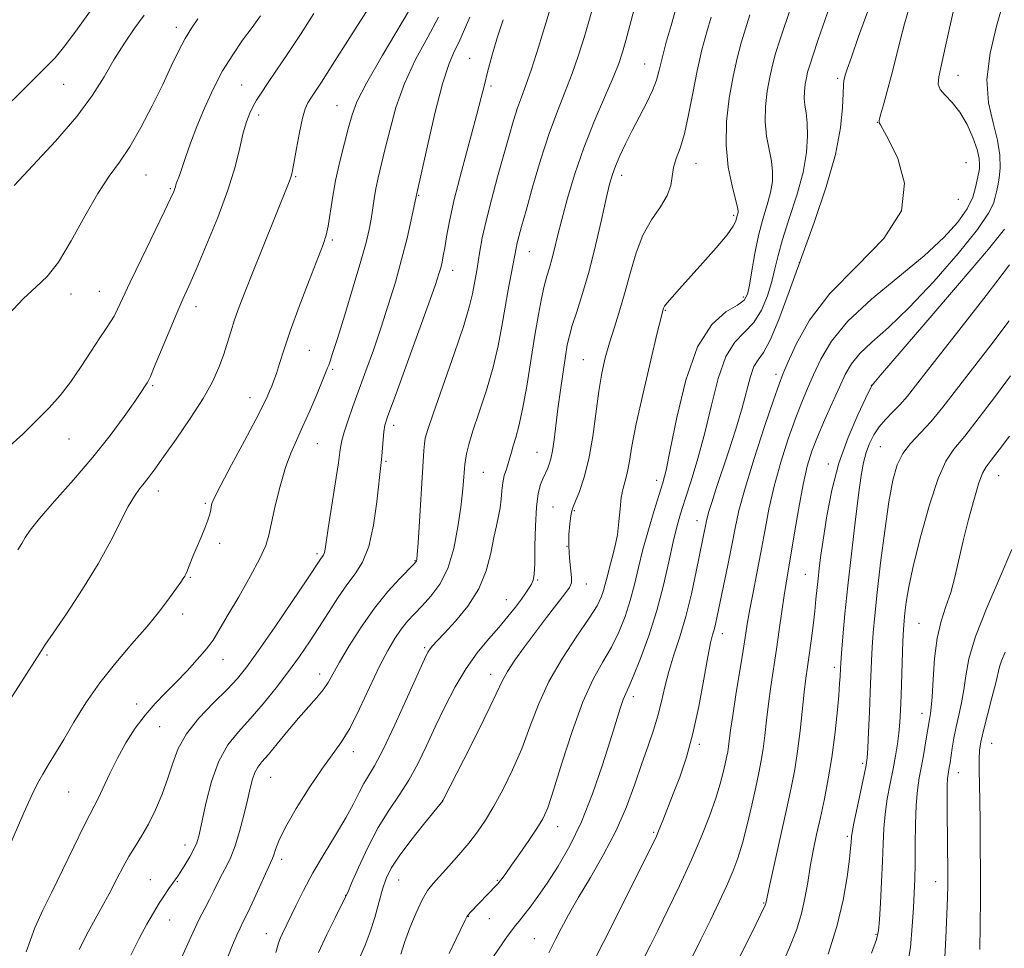
# Model space of a CAD drawing. Extents: x 2179800 to 2182700, y 322300 to 325200.
# Drawn here: x 2182190 to 2182413, y 324247 to 324457 of the extents above; entities that cross this region are included whole.
import ezdxf

# ---------------------------------------------------------------- set-up
doc = ezdxf.new("R2010")
doc.units = 0
doc.header["$MEASUREMENT"] = 0
for name, color, linetype, lineweight in [('DTM SPOT ELEVATION', 2, 'Continuous', 13), ('INDEX CONTOUR', 41, 'Continuous', 13), ('INTERMEDIATE CONTOUR', 44, 'Continuous', 0)]:
    doc.layers.add(name, color=color, linetype=linetype, lineweight=lineweight)

msp = doc.modelspace()

# ---------------------------------------------------------------- linework, layer by layer
at = {"layer": 'DTM SPOT ELEVATION'}
for p in [(2182225.52, 324455.46, 1112.48), (2182291.92, 324448.5, 1098.87), (2182331.51, 324447.22, 1090.81), (2182402.45, 324444.65, 1075.21), (2182200.01, 324442.59, 1115.15), (2182240.26, 324442.43, 1108.93), (2182375.16, 324443.91, 1080.3), (2182296.7, 324442.21, 1097.7), (2182244.11, 324435.66, 1107.55), (2182261.88, 324437.73, 1104.82), (2182384.16, 324433.95, 1078.02), (2182343.11, 324424.73, 1087.24), (2182404.23, 324424.87, 1077.35), (2182218.63, 324422.04, 1111.11), (2182252.49, 324421.66, 1105.85), (2182326.3, 324421.98, 1089.48), (2182224.16, 324419, 1110.17), (2182280.32, 324417.49, 1099.9), (2182402.49, 324416.54, 1077.53), (2182351.68, 324412.93, 1086.27), (2182260.79, 324407.37, 1103.75), (2182305.38, 324404.72, 1093.22), (2182366.49, 324402.19, 1080), (2182288.07, 324400.44, 1097.38), (2182208.04, 324395.76, 1110.86), (2182201.68, 324395.14, 1111.46), (2182353.85, 324394.42, 1084.41), (2182229.97, 324392.25, 1107.44), (2182336.16, 324391.43, 1085.89), (2182255.61, 324382.37, 1103.09), (2182317.65, 324380.27, 1088.9), (2182260.87, 324378.06, 1101.77), (2182361.25, 324376.91, 1078.43), (2182220.14, 324374.38, 1107.81), (2182382.81, 324374.44, 1072.03), (2182242.15, 324371.66, 1104.7), (2182274.66, 324365.38, 1097.53), (2182201.19, 324362.3, 1109.16), (2182257.41, 324361.27, 1101.14), (2182384.89, 324360.53, 1068.94), (2182307.12, 324359.25, 1090.84), (2182272.97, 324357.26, 1097.79), (2182373.09, 324356.64, 1072.46), (2182294.98, 324354.74, 1093.08), (2182411.64, 324353.97, 1063.15), (2182334.21, 324352.92, 1084.51), (2182221.4, 324350.5, 1105.44), (2182232.08, 324347.7, 1104.2), (2182310.74, 324346.92, 1088.92), (2182315.61, 324346.06, 1087.86), (2182343.36, 324343.81, 1080.62), (2182235.3, 324338.66, 1103.59), (2182313.92, 324338.03, 1088), (2182257.36, 324336.34, 1100.33), (2182279.56, 324334.79, 1096.09), (2182228.65, 324331.01, 1103.87), (2182367.87, 324331.63, 1072.86), (2182307.31, 324330.38, 1089.85), (2182318.31, 324329.5, 1087.3), (2182300.17, 324325.89, 1090.76), (2182226.94, 324322.69, 1103.46), (2182393.63, 324320.57, 1064.97), (2182349.06, 324318.23, 1077.42), (2182196.25, 324313.38, 1105.8), (2182281.68, 324315.09, 1092.25), (2182236.09, 324312.41, 1101.33), (2182257.96, 324309.12, 1096.59), (2182296.67, 324309.05, 1088.6), (2182374.45, 324310.59, 1070.4), (2182216.56, 324302.32, 1102.54), (2182328.96, 324304, 1081.53), (2182394.31, 324300.18, 1064.6), (2182221.71, 324297.21, 1101.02), (2182343.86, 324293.19, 1077.7), (2182410.03, 324293.38, 1059.16), (2182265.59, 324291.54, 1093.45), (2182380.87, 324288.89, 1068.28), (2182402.53, 324286.77, 1061.28), (2182246.88, 324285.69, 1095.11), (2182201.17, 324282.39, 1103.05), (2182285.78, 324280.49, 1088.01), (2182311.79, 324274.57, 1083.34), (2182333.58, 324273.28, 1078.2), (2182377.41, 324272.32, 1068.25), (2182227.45, 324270.38, 1098.59), (2182249.32, 324267.18, 1093.57), (2182219.6, 324262.58, 1098.86), (2182225.74, 324262.09, 1097.87), (2182275.81, 324262.48, 1087.15), (2182298.17, 324262.38, 1084.13), (2182397.37, 324262.11, 1062.74), (2182263.83, 324258.97, 1090.04), (2182358.47, 324257.29, 1072.11), (2182223.96, 324253.41, 1097.22), (2182291.57, 324254.27, 1083.95), (2182296.38, 324253.75, 1083.16), (2182245.84, 324250.31, 1092.72), (2182306.51, 324249.2, 1080.89), (2182383.86, 324250.19, 1066.16)]:
    msp.add_point(p, dxfattribs=at)
at = {"layer": 'INDEX CONTOUR', "flags": 128}
for points, elevation in [([(2182257.715, 324246.04), (2182259.604, 324250.168), (2182261.425, 324253.882), (2182263.68, 324258.346), (2182264.29, 324259.675), (2182265.185, 324261.749), (2182266.745, 324265.316), (2182268.835, 324269.811), (2182271.189, 324274.3429), (2182273.579, 324278.235), (2182275.906, 324281.678), (2182278.103, 324285.081), (2182280.138, 324288.775), (2182282.104, 324292.804), (2182284.123, 324297.136), (2182286.296, 324301.692), (2182288.622, 324306.204), (2182291.079, 324310.36), (2182293.623, 324313.923), (2182296.133, 324316.969), (2182298.471, 324319.651), (2182300.519, 324322.088), (2182302.239, 324324.246), (2182303.615, 324326.056), (2182304.646, 324327.476), (2182305.386, 324328.577), (2182305.904, 324329.459), (2182306.262, 324330.3061), (2182306.493, 324331.6501), (2182306.622, 324334.106), (2182306.687, 324338.0159), (2182306.78, 324342.614), (2182307.006, 324346.861), (2182307.432, 324349.946), (2182307.97, 324351.984), (2182308.496, 324353.317), (2182309.579, 324355.732), (2182309.932, 324356.594), (2182310.305, 324357.807), (2182310.675, 324359.587), (2182311.032, 324362.101), (2182311.874, 324369.117), (2182312.44, 324373.356), (2182313.039, 324377.53), (2182313.576, 324381.065), (2182314.003, 324383.604), (2182314.46, 324385.6591), (2182315.136, 324387.958), (2182316.1661, 324391.109), (2182317.471, 324395.218), (2182318.92, 324400.267), (2182320.382, 324406.087), (2182321.725, 324411.892), (2182322.816, 324416.744), (2182323.584, 324419.997), (2182324.203, 324422.171), (2182324.906, 324424.078), (2182325.884, 324426.375), (2182327.145, 324429.099), (2182328.653, 324432.128), (2182331.968, 324438.437), (2182333.296, 324441.214), (2182334.157, 324443.523), (2182334.768, 324445.778), (2182335.445, 324448.527), (2182336.406, 324452.091), (2182337.485, 324455.89), (2182339.503, 324462.994)], 1090), ([(2182187.142, 324360.166), (2182190.755, 324363.425), (2182193.964, 324366.538), (2182196.719, 324369.366), (2182199.177, 324372.141), (2182201.544, 324375.186), (2182203.9531, 324378.679), (2182206.243, 324382.212), (2182208.179, 324385.2281), (2182209.596, 324387.339), (2182210.609, 324388.818), (2182211.404, 324390.107), (2182212.1929, 324391.665), (2182215.032, 324397.763), (2182217.585, 324403.09), (2182222.819, 324413.887), (2182224.265, 324416.898), (2182224.932, 324418.348), (2182225.179, 324418.972), (2182225.311, 324419.398), (2182225.427, 324419.808), (2182225.577, 324420.2731), (2182226.184, 324421.908), (2182226.761, 324423.559), (2182227.5939, 324426.037), (2182228.709, 324429.253), (2182230.126, 324433.043), (2182231.851, 324437.224), (2182233.828, 324441.517), (2182235.989, 324445.621), (2182238.255, 324449.297), (2182240.512, 324452.558), (2182242.638, 324455.479), (2182244.531, 324458.125)], 1110), ([(2182309.806, 324246.002), (2182310.534, 324247.374), (2182311.411, 324249.121), (2182312.612, 324251.486), (2182314.257, 324254.567), (2182316.453, 324258.423), (2182319.22, 324263.058), (2182322.227, 324268.236), (2182325.058, 324273.6629), (2182327.3881, 324279.057), (2182329.274, 324284.184), (2182330.865, 324288.826), (2182332.281, 324292.836), (2182333.514, 324296.368), (2182334.529, 324299.652), (2182335.328, 324302.892), (2182336.069, 324306.203), (2182336.952, 324309.674), (2182338.116, 324313.403), (2182339.463, 324317.515), (2182340.838, 324322.141), (2182342.102, 324327.269), (2182343.185, 324332.32), (2182345.407, 324343.425), (2182345.639, 324344.441), (2182346.036, 324345.859), (2182346.697, 324347.958), (2182347.655, 324350.873), (2182350.497, 324359.426), (2182352.134, 324364.518), (2182353.577, 324369.335), (2182355.458, 324376.45), (2182356.242, 324378.681), (2182357.187, 324380.217), (2182358.395, 324381.891), (2182359.948, 324384.697), (2182361.908, 324389.384), (2182364.252, 324395.712), (2182369.853, 324411.313), (2182372.601, 324419.394), (2182374.716, 324426.735), (2182375.872, 324432.751), (2182376.312, 324437.345), (2182376.418, 324440.543), (2182376.507, 324442.443), (2182376.626, 324443.44), (2182376.756, 324444), (2182376.926, 324444.629), (2182377.353, 324445.985), (2182378.305, 324448.763), (2182379.947, 324453.385), (2182382.041, 324459.17)], 1080), ([(2182203.473, 324246.742), (2182205.568, 324250.764), (2182210.27, 324259.352), (2182212.057, 324262.7379), (2182213.477, 324265.463), (2182214.7789, 324267.802), (2182216.164, 324270.023), (2182217.651, 324272.376), (2182219.212, 324275.104), (2182220.803, 324278.36), (2182222.313, 324281.9349), (2182223.612, 324285.532), (2182224.678, 324288.9299), (2182225.904, 324292.224), (2182227.789, 324295.589), (2182230.63, 324299.114), (2182233.927, 324302.555), (2182236.978, 324305.582), (2182239.323, 324308.072), (2182241.458, 324310.721), (2182244.1191, 324314.43), (2182247.762, 324319.714), (2182251.717, 324325.53), (2182255.039, 324330.452), (2182258.319, 324335.341), (2182258.585, 324335.6949), (2182258.82, 324336.069), (2182259.015, 324336.568), (2182259.185, 324337.38), (2182259.891, 324342.059), (2182261.462, 324352.169), (2182262.178, 324356.875), (2182262.622, 324359.941), (2182262.966, 324361.94), (2182263.46, 324363.824), (2182264.301, 324366.365), (2182265.464, 324369.617), (2182268.433, 324377.754), (2182270.099, 324382.43), (2182271.804, 324387.398), (2182273.485, 324392.565), (2182275.076, 324397.788), (2182276.508, 324402.912), (2182277.718, 324407.74), (2182278.668, 324411.896), (2182279.924, 324417.848), (2182282.323, 324428.672), (2182284.029, 324435.9899), (2182285.7631, 324442.671), (2182287.256, 324447.276), (2182288.474, 324450.147), (2182289.447, 324452.073), (2182290.227, 324453.7599), (2182291.907, 324457.815)], 1100), ([(2182361.857, 324241.711), (2182364.282, 324247.151), (2182365.922, 324251.314), (2182367.019, 324254.871), (2182367.795, 324258.379), (2182368.407, 324261.929), (2182368.994, 324265.497), (2182369.668, 324269.08), (2182370.439, 324272.764), (2182371.287, 324276.653), (2182372.187, 324280.841), (2182373.076, 324285.36), (2182373.885, 324290.23), (2182374.553, 324295.3629), (2182375.068, 324300.245), (2182375.4301, 324304.255), (2182375.645, 324306.945), (2182375.753, 324308.569), (2182375.836, 324310.353), (2182375.9119, 324311.562), (2182376.08, 324313.799), (2182376.386, 324317.544), (2182376.853, 324322.715), (2182377.497, 324329.087), (2182378.307, 324336.306), (2182379.171, 324343.494), (2182379.949, 324349.64), (2182380.548, 324354.0139), (2182381.063, 324356.9961), (2182381.635, 324359.242), (2182382.386, 324361.296), (2182383.359, 324363.243), (2182384.574, 324365.0539), (2182386.031, 324366.724), (2182387.637, 324368.343), (2182389.277, 324370.023), (2182390.978, 324371.999), (2182393.34, 324374.982), (2182397.109, 324379.805), (2182402.6501, 324386.858), (2182408.811, 324394.767), (2182414.059, 324401.713)], 1070), ([(2182407.4, 324246.773), (2182407.481, 324252.185), (2182407.52, 324258.19), (2182407.52, 324264.354), (2182407.487, 324270.281), (2182407.428, 324275.723), (2182407.35, 324280.472), (2182407.203, 324287.472), (2182407.201, 324289.883), (2182407.303, 324291.793), (2182407.599, 324293.724), (2182408.184, 324296.285), (2182409.095, 324299.832), (2182410.118, 324303.728), (2182410.975, 324307.082), (2182411.83, 324310.715), (2182412.29, 324312.106), (2182413.107, 324314.061)], 1060)]:
    msp.add_lwpolyline(points, dxfattribs=dict(at, elevation=elevation))
at = {"layer": 'INTERMEDIATE CONTOUR', "flags": 128}
for points, elevation in [([(2182185.91, 324265.965), (2182191.017, 324277.71), (2182192.792, 324281.661), (2182194.0909, 324284.321), (2182195.252, 324286.42), (2182196.569, 324288.5981), (2182198.147, 324291.155), (2182200.05, 324294.305), (2182202.334, 324298.174), (2182205.038, 324302.547), (2182208.197, 324307.122), (2182211.777, 324311.6259), (2182215.468, 324315.916), (2182218.894, 324319.877), (2182221.741, 324323.39), (2182223.951, 324326.317), (2182225.531, 324328.515), (2182226.518, 324329.913), (2182227.074, 324330.728), (2182227.3931, 324331.247), (2182227.645, 324331.732), (2182227.918, 324332.3461), (2182228.277, 324333.223), (2182229.418, 324336.062), (2182230.198, 324337.95), (2182231.087, 324340.047), (2182231.956, 324342.13), (2182232.655, 324343.94), (2182233.078, 324345.287), (2182233.29, 324346.247), (2182233.403, 324346.962), (2182233.576, 324347.6801), (2182234.166, 324349.0561), (2182235.58, 324351.846), (2182238.026, 324356.455), (2182240.923, 324361.866), (2182243.493, 324366.707), (2182245.15, 324369.943), (2182246.066, 324371.869), (2182246.607, 324373.115), (2182247.083, 324374.24), (2182247.584, 324375.518), (2182248.146, 324377.149), (2182248.831, 324379.355), (2182249.81, 324382.442), (2182251.282, 324386.735), (2182253.326, 324392.302), (2182255.5581, 324398.18), (2182258.707, 324406.36), (2182259.402, 324408.467), (2182259.842, 324410.499), (2182260.819, 324416.786), (2182261.555, 324420.814), (2182262.518, 324425.105), (2182263.563, 324429.258), (2182264.496, 324432.834), (2182265.267, 324435.659), (2182266.393, 324438.611), (2182268.536, 324442.834), (2182272.061, 324449.001), (2182279.69, 324461.922)], 1104), ([(2182226.283, 324244.012), (2182228.751, 324249.544), (2182230.601, 324253.428), (2182231.938, 324256.014), (2182233.007, 324258.021), (2182234.013, 324260.025), (2182234.997, 324262.046), (2182235.958, 324263.959), (2182236.9, 324265.73), (2182237.841, 324267.667), (2182238.807, 324270.166), (2182239.802, 324273.458), (2182240.756, 324277.114), (2182241.578, 324280.542), (2182242.212, 324283.271), (2182242.737, 324285.32), (2182243.268, 324286.831), (2182243.928, 324287.996), (2182244.888, 324289.199), (2182246.329, 324290.876), (2182248.352, 324293.313), (2182250.728, 324296.199), (2182253.15, 324299.075), (2182257.228, 324303.6831), (2182258.717, 324305.496), (2182259.8359, 324307.161), (2182260.929, 324309.087), (2182262.421, 324311.749), (2182264.62, 324315.442), (2182267.37, 324319.734), (2182270.3941, 324324.012), (2182273.411, 324327.743), (2182276.097, 324330.72), (2182279.268, 324333.9871), (2182279.744, 324334.5011), (2182279.877, 324334.712), (2182279.944, 324335.035), (2182280.042, 324336.136), (2182280.221, 324338.748), (2182281.543, 324359.663), (2182281.6671, 324361.195), (2182281.857, 324362.475), (2182282.411, 324364.466), (2182283.678, 324368.23), (2182288.358, 324381.545), (2182290.554, 324388.022), (2182291.9, 324392.443), (2182292.569, 324395.182), (2182293.514, 324400.46), (2182293.847, 324402.439), (2182294.226, 324404.817), (2182294.765, 324407.814), (2182295.602, 324411.664), (2182296.811, 324416.451), (2182298.227, 324421.671), (2182299.625, 324426.666), (2182300.825, 324430.912), (2182301.848, 324434.402), (2182302.762, 324437.256), (2182303.649, 324439.699), (2182304.647, 324442.365), (2182305.906, 324445.992), (2182307.4951, 324450.989), (2182309.158, 324456.457), (2182310.557, 324461.169)], 1096), ([(2182287.239, 324245.853), (2182288.845, 324249.14), (2182290.873, 324253.373), (2182291.284, 324254.162), (2182291.623, 324254.634), (2182292.121, 324255.192), (2182297.935, 324261.243), (2182298.355, 324261.711), (2182298.727, 324262.169), (2182299.2419, 324262.843), (2182300.07, 324263.972), (2182301.377, 324265.8), (2182303.229, 324268.432), (2182305.29, 324271.414), (2182307.127, 324274.151), (2182308.452, 324276.342), (2182309.56, 324278.841), (2182310.894, 324282.793), (2182312.778, 324288.897), (2182315.068, 324296.078), (2182317.502, 324302.812), (2182319.851, 324307.95), (2182322.028, 324311.838), (2182323.977, 324315.194), (2182325.656, 324318.6049), (2182327.069, 324322.14), (2182328.235, 324325.738), (2182329.196, 324329.374), (2182330.1, 324333.172), (2182331.122, 324337.29), (2182332.367, 324341.7611), (2182333.67, 324346.11), (2182334.8, 324349.734), (2182335.616, 324352.387), (2182336.345, 324355.252), (2182337.306, 324359.868), (2182338.772, 324367.165), (2182340.821, 324375.644), (2182343.484, 324383.193), (2182346.681, 324388.202), (2182349.894, 324391.053), (2182352.495, 324392.629), (2182354.037, 324393.759), (2182354.8, 324395.071), (2182355.25, 324397.138), (2182355.774, 324400.341), (2182356.455, 324404.274), (2182357.302, 324408.337), (2182358.288, 324412.034), (2182359.258, 324415.282), (2182360.02, 324418.101), (2182360.421, 324420.549), (2182360.464, 324422.835), (2182360.187, 324425.206), (2182359.664, 324427.863), (2182359.112, 324430.83), (2182358.782, 324434.087), (2182358.857, 324437.568), (2182359.2501, 324441.035), (2182359.806, 324444.203), (2182360.416, 324446.918), (2182361.144, 324449.537), (2182362.1011, 324452.545), (2182364.641, 324460.197)], 1084), ([(2182297.274, 324245.145), (2182299.415, 324248.278), (2182300.393, 324249.68), (2182301.349, 324250.99), (2182302.213, 324252.089), (2182303.1021, 324253.167), (2182304.178, 324254.497), (2182305.579, 324256.314), (2182307.336, 324258.721), (2182309.455, 324261.788), (2182311.913, 324265.584), (2182314.559, 324270.185), (2182317.214, 324275.664), (2182319.709, 324281.945), (2182321.915, 324288.338), (2182323.715, 324294), (2182325.963, 324301.281), (2182326.641, 324303.296), (2182327.2221, 324304.705), (2182327.928, 324306.23), (2182328.998, 324308.683), (2182330.578, 324312.642), (2182332.437, 324317.76), (2182334.25, 324323.458), (2182335.758, 324329.186), (2182336.966, 324334.5), (2182337.943, 324338.985), (2182338.777, 324342.422), (2182339.626, 324345.384), (2182340.6689, 324348.6411), (2182342.023, 324352.809), (2182343.572, 324357.882), (2182345.141, 324363.699), (2182346.617, 324369.987), (2182348.128, 324376.014), (2182349.863, 324380.937), (2182351.934, 324384.209), (2182354.1451, 324386.472), (2182356.222, 324388.663), (2182357.942, 324391.489), (2182359.282, 324394.732), (2182360.271, 324397.941), (2182360.985, 324400.837), (2182361.694, 324403.8281), (2182362.719, 324407.49), (2182364.248, 324412.193), (2182365.952, 324417.4729), (2182367.367, 324422.657), (2182368.145, 324427.183), (2182368.381, 324430.9329), (2182368.283, 324433.896), (2182368.041, 324436.116), (2182367.7871, 324437.848), (2182367.635, 324439.397), (2182367.669, 324440.9959), (2182367.85, 324442.589), (2182368.106, 324444.0451), (2182368.404, 324445.344), (2182368.863, 324446.908), (2182369.641, 324449.27), (2182370.819, 324452.731), (2182373.42, 324460.2571)], 1082), ([(2182330.976, 324243.984), (2182332.829, 324247.688), (2182334.486, 324251.0339), (2182336.765, 324255.684), (2182339.3919, 324261.169), (2182342.001, 324266.853), (2182344.288, 324272.187), (2182346.167, 324276.95), (2182347.6131, 324281.005), (2182348.624, 324284.259), (2182349.292, 324286.794), (2182349.737, 324288.738), (2182350.062, 324290.233), (2182350.309, 324291.487), (2182350.506, 324292.722), (2182350.971, 324296.366), (2182351.445, 324299.678), (2182352.176, 324304.36), (2182353.7809, 324314.397), (2182354.776, 324320.829), (2182355.303, 324323.8089), (2182356.038, 324327.54), (2182356.916, 324331.91), (2182357.82, 324336.618), (2182358.682, 324341.434), (2182359.62, 324346.389), (2182360.799, 324351.586), (2182362.315, 324357.024), (2182364.009, 324362.309), (2182365.6509, 324366.947), (2182367.079, 324370.62), (2182368.391, 324373.717), (2182369.749, 324376.802), (2182371.383, 324380.341), (2182373.788, 324384.408), (2182377.529, 324388.975), (2182382.886, 324393.956), (2182394.754, 324403.7611), (2182399.2209, 324407.878), (2182402.397, 324411.395), (2182404.502, 324414.424), (2182405.759, 324417.047), (2182406.423, 324419.216), (2182407.143, 324422.716), (2182407.268, 324423.45), (2182407.338, 324424.418), (2182407.219, 324425.817), (2182406.748, 324427.829), (2182405.811, 324430.522), (2182404.481, 324433.506), (2182402.876, 324436.279), (2182401.147, 324438.454), (2182399.564, 324440.102), (2182398.426, 324441.4081), (2182397.9599, 324442.631), (2182398.1, 324444.309), (2182399.635, 324451.209), (2182401.621, 324460.346)], 1076), ([(2182342.06, 324244.573), (2182344.249, 324248.9941), (2182346.401, 324253.395), (2182348.405, 324257.5499), (2182350.131, 324261.2469), (2182351.496, 324264.398), (2182352.613, 324267.414), (2182353.644, 324270.83), (2182354.706, 324274.984), (2182355.743, 324279.424), (2182356.652, 324283.501), (2182357.358, 324286.755), (2182357.896, 324289.483), (2182358.325, 324292.172), (2182358.705, 324295.215), (2182359.093, 324298.63), (2182359.547, 324302.341), (2182360.105, 324306.282), (2182361.375, 324314.72), (2182361.989, 324319.108), (2182362.555, 324323.271), (2182363.061, 324326.841), (2182363.516, 324329.663), (2182364.002, 324332.426), (2182364.621, 324336.029), (2182365.439, 324341.045), (2182366.39, 324346.733), (2182367.37, 324352.027), (2182368.321, 324356.154), (2182369.356, 324359.5179), (2182370.633, 324362.8159), (2182372.237, 324366.549), (2182373.975, 324370.434), (2182375.584, 324373.995), (2182376.919, 324376.8891), (2182378.306, 324379.326), (2182380.189, 324381.653), (2182382.946, 324384.238), (2182386.669, 324387.544), (2182391.384, 324392.056), (2182396.933, 324397.965), (2182402.4359, 324404.29), (2182406.8289, 324409.754), (2182409.349, 324413.406), (2182410.436, 324415.5989), (2182410.832, 324417.008), (2182411.146, 324418.237), (2182411.4709, 324419.602), (2182411.77, 324421.346), (2182411.977, 324423.664), (2182411.921, 324426.555), (2182411.4039, 324429.969), (2182410.372, 324433.887), (2182409.343, 324438.411), (2182408.978, 324443.674), (2182409.725, 324449.66), (2182411.184, 324455.764), (2182412.744, 324461.232)], 1074), ([(2182185.393, 324299.528), (2182194.599, 324313.843), (2182195.745, 324315.592), (2182197.591, 324318.316), (2182200.606, 324322.74), (2182204.277, 324328.283), (2182207.842, 324334.04), (2182210.698, 324339.235), (2182214.592, 324346.996), (2182215.999, 324349.3719), (2182217.197, 324351.02), (2182218.257, 324352.317), (2182219.299, 324353.656), (2182220.633, 324355.487), (2182222.619, 324358.274), (2182225.449, 324362.276), (2182228.641, 324366.9279), (2182231.545, 324371.46), (2182233.666, 324375.271), (2182235.113, 324378.449), (2182236.149, 324381.249), (2182237.01, 324383.902), (2182237.826, 324386.536), (2182238.7, 324389.249), (2182239.739, 324392.188), (2182241.065, 324395.675), (2182242.802, 324400.078), (2182244.9811, 324405.522), (2182251.037, 324420.495), (2182251.357, 324421.342), (2182251.557, 324422.021), (2182251.772, 324423.067), (2182252.67, 324428.093), (2182253.348, 324431.689), (2182254.037, 324434.886), (2182254.652, 324437.019), (2182255.252, 324438.366), (2182255.932, 324439.441), (2182256.843, 324440.791), (2182258.37, 324443.109), (2182260.958, 324447.12), (2182264.796, 324453.149), (2182269.058, 324459.916)], 1106), ([(2182186.573, 324437.207), (2182190.362, 324440.859), (2182193.638, 324444.124), (2182196.064, 324446.5159), (2182198.071, 324448.618), (2182200.276, 324451.281), (2182203.134, 324455.109), (2182206.429, 324459.732)], 1116), ([(2182188.775, 324419.689), (2182193.049, 324424.205), (2182198.188, 324429.737), (2182202.984, 324435.296), (2182206.531, 324440.11), (2182209.133, 324444.284), (2182211.394, 324448.139), (2182213.772, 324451.895), (2182216.135, 324455.363), (2182218.205, 324458.249)], 1114), ([(2182189.627, 324337.203), (2182190.522, 324338.653), (2182191.28, 324339.964), (2182192.417, 324341.663), (2182194.5191, 324344.2989), (2182197.9511, 324348.231), (2182202.218, 324353.063), (2182206.607, 324358.205), (2182210.506, 324363.114), (2182213.705, 324367.421), (2182216.094, 324370.8), (2182217.624, 324373.034), (2182218.485, 324374.339), (2182218.929, 324375.039), (2182219.216, 324375.524), (2182219.643, 324376.445), (2182220.517, 324378.522), (2182223.863, 324386.622), (2182225.613, 324390.791), (2182226.996, 324393.969), (2182228.3059, 324396.898), (2182229.98, 324400.685), (2182232.293, 324406.081), (2182234.8701, 324412.412), (2182237.171, 324418.647), (2182238.793, 324423.944), (2182239.868, 324428.217), (2182240.663, 324431.566), (2182241.4019, 324434.113), (2182242.136, 324436.055), (2182242.876, 324437.606), (2182243.663, 324439.008), (2182244.677, 324440.605), (2182246.129, 324442.765), (2182248.172, 324445.766), (2182250.712, 324449.526), (2182253.594, 324453.868), (2182256.639, 324458.586)], 1108), ([(2182237.03, 324244.705), (2182238.188, 324247.754), (2182239.171, 324250.011), (2182239.924, 324251.594), (2182240.66, 324253.0739), (2182241.659, 324255.136), (2182243.09, 324258.2), (2182246.85, 324266.333), (2182247.285, 324267.318), (2182247.565, 324268.139), (2182247.938, 324269.365), (2182248.718, 324271.353), (2182250.232, 324274.408), (2182252.6589, 324278.6341), (2182255.575, 324283.323), (2182258.4091, 324287.562), (2182262.744, 324293.515), (2182264.753, 324296.794), (2182267, 324301.216), (2182271.521, 324310.84), (2182273.372, 324314.457), (2182274.958, 324317.158), (2182276.413, 324319.253), (2182277.863, 324321.038), (2182279.41, 324322.734), (2182281.152, 324324.544), (2182283.1261, 324326.682), (2182285.136, 324329.406), (2182286.9249, 324332.985), (2182288.291, 324337.514), (2182289.256, 324342.3929), (2182289.898, 324346.8501), (2182290.294, 324350.278), (2182290.514, 324352.728), (2182290.704, 324355.582), (2182290.789, 324356.513), (2182290.931, 324357.523), (2182291.192, 324358.9209), (2182291.71, 324361.015), (2182292.641, 324364.112), (2182294.057, 324368.374), (2182295.698, 324373.371), (2182297.2181, 324378.526), (2182298.359, 324383.372), (2182299.202, 324387.876), (2182299.915, 324392.112), (2182300.622, 324396.097), (2182302.389, 324405.525), (2182302.636, 324406.668), (2182303.009, 324408.129), (2182303.638, 324410.416), (2182304.659, 324414.051), (2182306.15, 324419.301), (2182307.962, 324425.425), (2182309.893, 324431.427), (2182311.765, 324436.545), (2182313.521, 324440.952), (2182315.131, 324445.055), (2182316.569, 324449.158), (2182317.83, 324453.155), (2182318.908, 324456.84), (2182319.813, 324460.085)], 1094), ([(2182248.062, 324246.049), (2182248.528, 324247.97), (2182248.99, 324249.193), (2182249.53, 324250.3701), (2182252.561, 324256.6531), (2182254.29, 324260.105), (2182256.435, 324264.074), (2182258.955, 324268.367), (2182261.549, 324272.644), (2182263.847, 324276.524), (2182265.58, 324279.711), (2182266.868, 324282.253), (2182267.93, 324284.282), (2182268.997, 324286.058), (2182270.352, 324288.3491), (2182272.292, 324292.047), (2182274.95, 324297.628), (2182277.819, 324303.899), (2182281.689, 324312.468), (2182282.4461, 324314.023), (2182282.922, 324314.776), (2182283.515, 324315.5021), (2182284.519, 324316.6), (2182286.202, 324318.374), (2182288.6809, 324321.039), (2182291.474, 324324.442), (2182293.947, 324328.342), (2182295.624, 324332.474), (2182296.654, 324336.476), (2182297.344, 324339.966), (2182297.939, 324342.678), (2182298.446, 324344.824), (2182298.813, 324346.733), (2182299.018, 324348.662), (2182299.16, 324350.5819), (2182299.37, 324352.391), (2182299.74, 324354.012), (2182300.2029, 324355.461), (2182300.649, 324356.78), (2182301.008, 324358.025), (2182301.344, 324359.316), (2182301.757, 324360.787), (2182302.325, 324362.626), (2182303.043, 324365.226), (2182303.882, 324369.03), (2182304.808, 324374.251), (2182306.655, 324385.824), (2182307.45, 324390.461), (2182308.152, 324394.087), (2182308.787, 324396.902), (2182309.381, 324399.128), (2182309.9499, 324401.065), (2182310.51, 324403.0329), (2182311.0931, 324405.339), (2182311.801, 324408.249), (2182312.758, 324412.015), (2182314.0619, 324416.79), (2182315.733, 324422.317), (2182317.767, 324428.239), (2182320.101, 324434.173), (2182322.422, 324439.6359), (2182324.3551, 324444.117), (2182325.644, 324447.326), (2182326.501, 324449.854), (2182327.259, 324452.512), (2182328.166, 324455.876), (2182329.14, 324459.583)], 1092), ([(2182276.295, 324245.657), (2182277.174, 324248.358), (2182278.383, 324251.641), (2182279.771, 324255.04), (2182281.1371, 324257.98), (2182282.355, 324260.077), (2182283.61, 324261.698), (2182287.178, 324265.604), (2182289.452, 324268.165), (2182291.6819, 324270.803), (2182293.652, 324273.34), (2182295.482, 324276.01), (2182297.374, 324279.147), (2182299.466, 324282.994), (2182301.632, 324287.418), (2182303.682, 324292.194), (2182305.5221, 324297.133), (2182307.444, 324302.206), (2182309.839, 324307.422), (2182312.918, 324312.706), (2182316.183, 324317.635), (2182318.956, 324321.7049), (2182320.734, 324324.568), (2182321.7021, 324326.521), (2182322.22, 324328.018), (2182322.603, 324329.464), (2182322.988, 324331.0531), (2182323.469, 324332.928), (2182324.099, 324335.193), (2182324.7699, 324337.793), (2182325.333, 324340.6341), (2182325.687, 324343.6), (2182325.933, 324346.482), (2182326.217, 324349.05), (2182326.645, 324351.16), (2182327.155, 324353.027), (2182327.643, 324354.952), (2182328.067, 324357.298), (2182328.6329, 324360.664), (2182329.612, 324365.707), (2182331.149, 324372.673), (2182332.894, 324380.152), (2182334.37, 324386.32), (2182335.225, 324389.832), (2182335.689, 324391.651), (2182335.777, 324391.909), (2182336.033, 324392.346), (2182336.63, 324393.125), (2182337.725, 324394.398), (2182339.406, 324396.28), (2182344.689, 324402.147), (2182347.71, 324405.58), (2182350.158, 324408.516), (2182351.5591, 324410.466), (2182352.147, 324411.609), (2182352.335, 324412.289), (2182352.462, 324412.795), (2182352.672, 324413.545), (2182352.697, 324413.915), (2182352.547, 324414.738), (2182351.288, 324419.61), (2182350.438, 324423.813), (2182349.929, 324428.777), (2182350.044, 324434.14), (2182350.65, 324439.481), (2182351.507, 324444.3609), (2182352.42, 324448.468), (2182353.358, 324451.9691), (2182354.332, 324455.156), (2182355.34, 324458.286)], 1086), ([(2182318.269, 324240.631), (2182322.236, 324248.582), (2182333.268, 324270.5), (2182334.168, 324272.379), (2182334.808, 324273.887), (2182335.6281, 324275.947), (2182337.976, 324281.961), (2182339.434, 324285.7791), (2182340.964, 324290.263), (2182342.448, 324295.602), (2182343.782, 324301.775), (2182344.914, 324307.921), (2182345.807, 324312.969), (2182346.442, 324316.156), (2182346.883, 324317.946), (2182347.212, 324319.109), (2182347.517, 324320.36), (2182347.908, 324322.1841), (2182350.335, 324333.742), (2182351.246, 324338.264), (2182351.992, 324342.136), (2182352.859, 324346.085), (2182354.227, 324351.1441), (2182356.31, 324357.894), (2182358.661, 324365.1), (2182360.669, 324371.079), (2182361.922, 324374.692), (2182362.807, 324377), (2182363.914, 324379.6089), (2182365.794, 324383.754), (2182368.849, 324389.177), (2182373.447, 324395.2429), (2182379.564, 324401.431), (2182385.6269, 324407.658), (2182389.675, 324413.951), (2182390.361, 324420.211), (2182388.787, 324425.83), (2182386.672, 324430.074), (2182384.858, 324433.411), (2182384.706, 324433.664), (2182384.61, 324433.8509), (2182384.626, 324434.3971), (2182384.902, 324435.671), (2182385.535, 324437.934), (2182386.4219, 324441.013), (2182387.406, 324444.627), (2182388.368, 324448.513), (2182389.323, 324452.469), (2182390.323, 324456.312), (2182391.408, 324459.907)], 1078), ([(2182187.413, 324390.385), (2182190.913, 324394.122), (2182193.781, 324396.764), (2182196.268, 324399.109), (2182198.814, 324402.31), (2182201.7311, 324407.127), (2182204.819, 324412.7319), (2182207.751, 324417.903), (2182210.295, 324421.78), (2182212.609, 324424.959), (2182214.949, 324428.401), (2182217.486, 324432.794), (2182220.056, 324437.733), (2182222.411, 324442.545), (2182224.368, 324446.6819), (2182226.007, 324450.119), (2182227.473, 324452.958), (2182228.9, 324455.323), (2182230.36, 324457.407)], 1112), ([(2182191.496, 324246.2421), (2182193.508, 324251.654), (2182195.3169, 324255.663), (2182197.321, 324259.681), (2182199.768, 324264.697), (2182202.319, 324270.003), (2182204.491, 324274.469), (2182205.945, 324277.314), (2182206.928, 324279.153), (2182207.835, 324280.9551), (2182210.439, 324286.607), (2182212.154, 324290.048), (2182214.101, 324293.511), (2182216.2191, 324296.817), (2182218.438, 324299.816), (2182220.706, 324302.422), (2182223.034, 324304.815), (2182225.451, 324307.24), (2182227.93, 324309.843), (2182230.226, 324312.366), (2182232.042, 324314.452), (2182233.175, 324315.856), (2182233.819, 324316.774), (2182237.268, 324322.602), (2182239.615, 324326.601), (2182242.226, 324331.166), (2182244.424, 324335.258), (2182245.727, 324338.171), (2182246.43, 324340.537), (2182247.026, 324343.326), (2182247.8991, 324347.203), (2182249.012, 324351.64), (2182250.223, 324355.808), (2182251.429, 324359.122), (2182252.688, 324361.979), (2182254.098, 324365.0219), (2182255.695, 324368.663), (2182257.269, 324372.393), (2182259.755, 324378.385), (2182260.013, 324379.0441), (2182260.314, 324379.896), (2182260.882, 324381.643), (2182261.947, 324385.023), (2182263.62, 324390.411), (2182265.552, 324396.733), (2182267.2781, 324402.55), (2182268.444, 324406.773), (2182269.142, 324409.718), (2182269.575, 324412.051), (2182270.273, 324416.6429), (2182270.685, 324418.991), (2182271.214, 324421.418), (2182272.735, 324427.719), (2182273.795, 324432.165), (2182275.211, 324437.301), (2182277.15, 324442.7521), (2182279.669, 324448.169), (2182282.3979, 324453.274), (2182284.859, 324457.811)], 1102), ([(2182215.214, 324245.481), (2182217.111, 324249.255), (2182218.818, 324252.438), (2182220.325, 324255.068), (2182221.654, 324257.246), (2182222.821, 324259.058), (2182223.8139, 324260.528), (2182224.612, 324261.663), (2182225.806, 324263.337), (2182226.525, 324264.418), (2182227.494, 324265.951), (2182228.554, 324267.726), (2182229.479, 324269.43), (2182230.12, 324270.919), (2182230.636, 324272.723), (2182232.195, 324279.779), (2182233.486, 324284.731), (2182235.15, 324289.396), (2182237.189, 324293.045), (2182239.57, 324296.03), (2182242.249, 324298.974), (2182245.155, 324302.343), (2182248.109, 324305.999), (2182250.903, 324309.647), (2182253.386, 324313.069), (2182255.638, 324316.347), (2182257.794, 324319.64), (2182259.956, 324323.034), (2182262.0901, 324326.337), (2182264.131, 324329.287), (2182266.011, 324331.788), (2182267.67, 324334.424), (2182269.048, 324337.9491), (2182270.104, 324342.787), (2182270.865, 324348.049), (2182271.884, 324357.004), (2182272.012, 324358.403), (2182272.29, 324362.167), (2182272.464, 324363.946), (2182272.732, 324365.4019), (2182273.407, 324367.515), (2182274.861, 324371.544), (2182280.104, 324385.974), (2182282.577, 324392.8361), (2182284.132, 324397.239), (2182284.937, 324399.656), (2182285.342, 324401.062), (2182285.646, 324402.308), (2182285.938, 324403.741), (2182286.253, 324405.585), (2182286.653, 324408.088), (2182287.306, 324411.597), (2182288.403, 324416.484), (2182290.033, 324422.84), (2182293.465, 324435.506), (2182294.524, 324439.5691), (2182295.247, 324442.49), (2182295.967, 324445.347), (2182296.943, 324448.957), (2182298.153, 324453.081), (2182299.502, 324457.219)], 1098), ([(2182266.944, 324244.789), (2182268.227, 324247.754), (2182269.376, 324250.731), (2182270.408, 324254.0161), (2182272.188, 324260.376), (2182273.028, 324262.836), (2182274.161, 324265.151), (2182275.946, 324267.889), (2182278.556, 324271.384), (2182281.428, 324275.032), (2182285.791, 324280.422), (2182285.891, 324280.6), (2182290.57, 324289.775), (2182293.716, 324296.012), (2182296.4711, 324301.594), (2182299.308, 324307.637), (2182300.4491, 324309.682), (2182302.138, 324312.227), (2182304.317, 324315.259), (2182306.78, 324318.557), (2182309.31, 324321.879), (2182313.418, 324327.218), (2182314.482, 324328.679), (2182314.929, 324329.721), (2182314.954, 324330.961), (2182314.484, 324335.305), (2182314.323, 324338.006), (2182314.383, 324340.69), (2182314.593, 324343.081), (2182314.833, 324344.901), (2182315.032, 324346.022), (2182315.313, 324346.919), (2182315.848, 324348.217), (2182316.74, 324350.431), (2182317.83, 324353.644), (2182318.892, 324357.83), (2182319.753, 324362.858), (2182321.106, 324373.111), (2182321.789, 324377.201), (2182322.571, 324380.702), (2182323.514, 324384.058), (2182324.647, 324387.639), (2182325.888, 324391.512), (2182327.125, 324395.669), (2182328.298, 324400.053), (2182329.5619, 324404.4089), (2182331.127, 324408.434), (2182333.085, 324411.896), (2182335.078, 324414.845), (2182336.63, 324417.402), (2182337.42, 324419.682), (2182338.045, 324423.752), (2182338.669, 324425.759), (2182339.552, 324428.157), (2182340.525, 324431.367), (2182341.46, 324435.647), (2182342.389, 324440.6), (2182343.382, 324445.668), (2182344.475, 324450.358), (2182345.577, 324454.444), (2182346.562, 324457.767)], 1088), ([(2182352.552, 324244.066), (2182355.7379, 324250.498), (2182358.773, 324256.761), (2182358.858, 324256.978), (2182358.916, 324257.164), (2182359.846, 324261.439), (2182363.608, 324278.4521), (2182364.667, 324283.332), (2182365.484, 324287.486), (2182366.143, 324291.622), (2182366.715, 324296.2249), (2182367.65, 324305.004), (2182368.027, 324308.142), (2182368.383, 324310.7291), (2182368.761, 324313.396), (2182369.188, 324316.592), (2182369.622, 324320.047), (2182370.004, 324323.309), (2182370.2929, 324326.0469), (2182370.748, 324330.6569), (2182371.02, 324333.08), (2182371.402, 324336.038), (2182371.954, 324339.909), (2182372.749, 324344.925), (2182373.891, 324350.728), (2182375.494, 324356.811), (2182377.57, 324362.662), (2182379.728, 324367.73), (2182381.477, 324371.457), (2182382.932, 324374.406), (2182383.066, 324374.576), (2182383.395, 324374.972), (2182384.882, 324376.712), (2182395.164, 324388.653), (2182402.807, 324397.569), (2182409.305, 324405.256), (2182412.983, 324409.817)], 1072), ([(2182373.079, 324245.711), (2182375.046, 324251.975), (2182376.435, 324257.933), (2182377.321, 324263.149), (2182377.842, 324267.156), (2182378.125, 324269.648), (2182378.251, 324270.976), (2182378.328, 324272.217), (2182378.481, 324273.244), (2182378.883, 324275.3361), (2182379.602, 324278.808), (2182381.192, 324286.301), (2182381.631, 324288.474), (2182381.851, 324290.112), (2182381.996, 324292.347), (2182382.178, 324295.982), (2182382.388, 324300.482), (2182382.582, 324304.98), (2182382.865, 324312.101), (2182383.019, 324315.184), (2182383.2389, 324318.429), (2182383.59, 324322.364), (2182384.139, 324327.556), (2182384.925, 324334.269), (2182385.853, 324341.538), (2182386.801, 324348.093), (2182387.697, 324352.969), (2182388.686, 324356.422), (2182389.964, 324359.013), (2182391.684, 324361.265), (2182396.267, 324366.2), (2182399.005, 324369.4951), (2182402.118, 324373.4919), (2182405.73, 324378.192), (2182409.849, 324383.517), (2182414.004, 324389.064)], 1068), ([(2182382.877, 324245.902), (2182383.999, 324248.9781), (2182384.466, 324251.023), (2182384.661, 324253.453), (2182384.891, 324257.297), (2182385.156, 324262.027), (2182385.376, 324266.723), (2182385.507, 324270.687), (2182385.647, 324274.105), (2182385.927, 324277.381), (2182386.435, 324280.819), (2182387.082, 324284.302), (2182387.736, 324287.611), (2182388.287, 324290.582), (2182388.719, 324293.258), (2182389.038, 324295.739), (2182389.2569, 324298.167), (2182389.412, 324300.871), (2182389.542, 324304.222), (2182389.958, 324316.569), (2182390.079, 324319.1991), (2182390.215, 324321.099), (2182390.404, 324322.945), (2182390.71, 324325.371), (2182391.299, 324328.854), (2182392.365, 324333.827), (2182394.01, 324340.406), (2182395.982, 324347.42), (2182397.94, 324353.379), (2182399.678, 324357.271), (2182401.527, 324360.005), (2182403.954, 324362.972), (2182407.239, 324367.167), (2182410.921, 324372.024), (2182414.351, 324376.579)], 1066), ([(2182390.839, 324242.258), (2182391.651, 324247.224), (2182392.095, 324252.0111), (2182392.336, 324256.204), (2182392.51, 324259.573), (2182392.642, 324262.638), (2182392.724, 324266.105), (2182392.764, 324270.436), (2182392.823, 324275.126), (2182392.971, 324279.427), (2182393.263, 324282.803), (2182393.675, 324285.559), (2182394.163, 324288.21), (2182394.68, 324291.112), (2182395.166, 324293.973), (2182395.966, 324298.832), (2182396.233, 324300.181), (2182396.399, 324301.481), (2182396.58, 324303.934), (2182396.789, 324307.858), (2182397.127, 324312.59), (2182397.713, 324317.225), (2182398.619, 324321.08), (2182399.707, 324324.375), (2182400.786, 324327.556), (2182401.7239, 324331.009), (2182403.618, 324339.246), (2182404.818, 324344.055), (2182406.069, 324348.6759), (2182407.16, 324352.339), (2182407.979, 324354.555), (2182408.796, 324355.9681), (2182409.979, 324357.504), (2182411.787, 324359.873), (2182414.061, 324362.91)], 1064), ([(2182399.357, 324243.499), (2182399.661, 324249.366), (2182399.91, 324254.7), (2182400.05, 324258.505), (2182400.101, 324261.285), (2182400.097, 324263.912), (2182399.976, 324278.055), (2182399.973, 324281.272), (2182400.005, 324283.784), (2182400.079, 324285.411), (2182400.186, 324286.4109), (2182400.458, 324287.961), (2182400.631, 324289.0129), (2182401.145, 324292.328), (2182401.528, 324294.596), (2182402.024, 324297.115), (2182402.631, 324299.781), (2182403.254, 324302.576), (2182403.778, 324305.508), (2182404.188, 324308.672), (2182404.886, 324312.518), (2182406.378, 324317.585), (2182408.947, 324324.108), (2182411.983, 324331.108), (2182414.657, 324337.303)], 1062)]:
    msp.add_lwpolyline(points, dxfattribs=dict(at, elevation=elevation))

doc.saveas('drawing.dxf')
